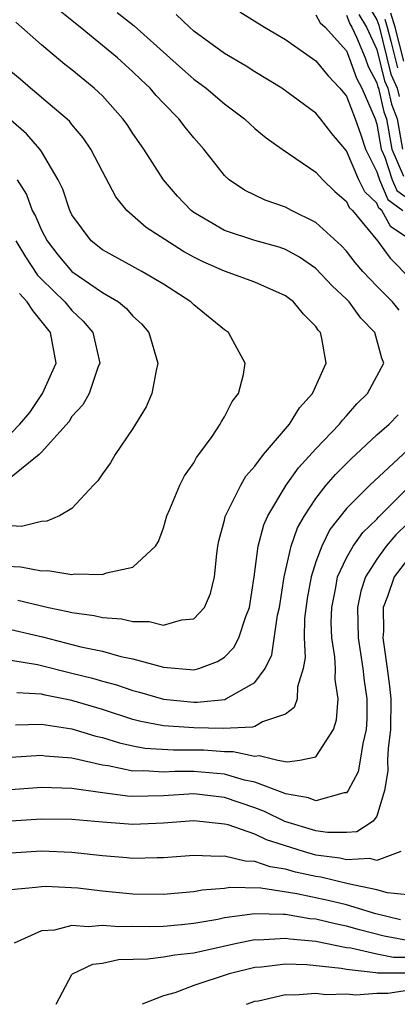
# Model space of a CAD drawing. Units: inches. Extents: x 2508000 to 2510892, y 1491000 to 1494000.
# Drawn here: x 2508814 to 2508838, y 1491209 to 1491273 of the extents above; entities that cross this region are included whole.
import ezdxf

# ---------------------------------------------------------------- set-up
doc = ezdxf.new("R2010")
doc.units = ezdxf.units.IN
doc.header["$MEASUREMENT"] = 0
doc.layers.add('LD25081491_2ft', color=212, linetype='Continuous')

msp = doc.modelspace()

# ---------------------------------------------------------------- linework, layer by layer
at = {"layer": 'LD25081491_2ft'}
for points, elevation in [([(2508836.421, 1491274.421), (2508837, 1491273.474), (2508837.119, 1491273.119), (2508837.659, 1491271), (2508837.918, 1491269.918), (2508838.338, 1491269), (2508838.463, 1491268.463)], 8234), ([(2508838.463, 1491254.462), (2508838.023, 1491255), (2508837, 1491256.039), (2508836.085, 1491257), (2508835.586, 1491257.586), (2508835, 1491258.322), (2508834.672, 1491258.672), (2508833, 1491260.212), (2508831.4, 1491261), (2508831, 1491261.212), (2508829.675, 1491261.675), (2508828.323, 1491262.323), (2508827.321, 1491263), (2508827, 1491263.289), (2508825.643, 1491265), (2508825, 1491265.74), (2508824.44, 1491266.44), (2508824.023, 1491267), (2508823, 1491268.029), (2508822.53, 1491268.53), (2508822.13, 1491269), (2508821.543, 1491269.543), (2508821, 1491270.081), (2508819.982, 1491271), (2508817.535, 1491273), (2508817.23, 1491273.23), (2508817, 1491273.433), (2508816.127, 1491274.127)], 8220), ([(2508819.967, 1491273.967), (2508821.09, 1491273.09), (2508823.433, 1491271), (2508824.247, 1491270.247), (2508825, 1491269.599), (2508825.809, 1491269), (2508827, 1491267.971), (2508828.319, 1491267), (2508828.663, 1491266.663), (2508829, 1491266.366), (2508829.746, 1491265.746), (2508830.796, 1491265), (2508833, 1491263.5), (2508833.452, 1491263), (2508834.245, 1491262.245), (2508835, 1491261.589), (2508835.19, 1491261.19), (2508835.396, 1491261), (2508837.043, 1491259), (2508837.866, 1491257.866), (2508840.69, 1491255)], 8222), ([(2508839, 1491259.207), (2508837.914, 1491259.914), (2508837.33, 1491261), (2508837.139, 1491261.139), (2508837, 1491261.466), (2508836.203, 1491262.203), (2508835.824, 1491263), (2508835, 1491264.889), (2508834.037, 1491266.037), (2508833.306, 1491267), (2508833, 1491267.367), (2508830.771, 1491269), (2508829, 1491270.075), (2508828.439, 1491270.439), (2508827, 1491271.27), (2508825, 1491272.738), (2508824.704, 1491273), (2508823.835, 1491273.835)], 8224), ([(2508828.006, 1491274.006), (2508829.635, 1491273), (2508831, 1491272.184), (2508833, 1491270.787), (2508833.803, 1491269.803), (2508834.569, 1491269), (2508835, 1491268.488), (2508835.572, 1491267), (2508835.94, 1491265.94), (2508836.247, 1491265), (2508837, 1491263.534), (2508837.176, 1491263), (2508837.721, 1491261.721), (2508838.71, 1491261)], 8226), ([(2508833, 1491273.804), (2508833.29, 1491273.29), (2508833.599, 1491273), (2508835, 1491271.451), (2508835.189, 1491271), (2508835.654, 1491269.654), (2508836.004, 1491269), (2508836.882, 1491267), (2508837, 1491266.643), (2508837.288, 1491265), (2508837.515, 1491264.485), (2508838.006, 1491263), (2508838.303, 1491262.303), (2508839, 1491261.795)], 8228), ([(2508835, 1491273.776), (2508835.223, 1491273.223), (2508835.359, 1491273), (2508835.663, 1491272.337), (2508836.225, 1491271), (2508836.423, 1491270.423), (2508837, 1491269.347), (2508837.067, 1491269.067), (2508837.098, 1491269), (2508837.458, 1491267.458), (2508837.638, 1491267), (2508837.979, 1491265), (2508838.755, 1491263.245)], 8230), ([(2508835.822, 1491273.822), (2508836.324, 1491273), (2508837, 1491271.527), (2508837.492, 1491269.492), (2508837.718, 1491269), (2508837.96, 1491267.961), (2508838.338, 1491267), (2508838.671, 1491265)], 8232), ([(2508838.769, 1491270.769), (2508838.19, 1491273), (2508837.915, 1491273.915)], 8238), ([(2508813, 1491233.538), (2508815.079, 1491233.078), (2508817.578, 1491232.422), (2508819, 1491232.126), (2508820.21, 1491231.79), (2508821, 1491231.635), (2508823, 1491231.079), (2508825, 1491230.913), (2508825.325, 1491231), (2508826.558, 1491231.442), (2508827, 1491231.746), (2508827.629, 1491232.371), (2508827.949, 1491233), (2508828.397, 1491234.397), (2508828.639, 1491235), (2508828.96, 1491237), (2508829.222, 1491239), (2508829.588, 1491240.412), (2508829.843, 1491241), (2508831.047, 1491243), (2508831.863, 1491244.136), (2508833, 1491245.375), (2508834.549, 1491247), (2508834.737, 1491247.263), (2508835, 1491247.539), (2508835.678, 1491248.322), (2508836.38, 1491249), (2508837.447, 1491251), (2508837.317, 1491251.317), (2508836.876, 1491253), (2508835.94, 1491253.941), (2508835.178, 1491255), (2508835, 1491255.188), (2508834.061, 1491256.061), (2508833, 1491257.191), (2508831.932, 1491257.932), (2508831, 1491258.437), (2508830.585, 1491258.585), (2508829, 1491259.029), (2508827, 1491259.681), (2508825, 1491260.868), (2508824.824, 1491261), (2508823.937, 1491261.937), (2508823.002, 1491263), (2508821.72, 1491265), (2508821, 1491266.032), (2508820.62, 1491266.62), (2508820.353, 1491267), (2508819, 1491268.496), (2508818.471, 1491269), (2508817, 1491270.2), (2508816.548, 1491270.548), (2508815, 1491271.844), (2508813.316, 1491273.316)], 8218), ([(2508837.517, 1491273.517), (2508837.673, 1491273), (2508837.915, 1491272.085), (2508838.343, 1491270.343)], 8236), ([(2508813.465, 1491235.465), (2508815.458, 1491235), (2508816.735, 1491234.736), (2508817, 1491234.658), (2508818.47, 1491234.47), (2508819, 1491234.342), (2508820.249, 1491234.249), (2508821, 1491234.073), (2508822.065, 1491234.065), (2508823, 1491233.829), (2508824.181, 1491234.181), (2508825, 1491234.242), (2508825.69, 1491235), (2508826.094, 1491235.906), (2508826.35, 1491237), (2508826.499, 1491238.499), (2508826.57, 1491239), (2508826.639, 1491239.361), (2508827, 1491240.717), (2508827.047, 1491240.953), (2508828.07, 1491243), (2508828.411, 1491243.589), (2508829, 1491244.235), (2508829.572, 1491245), (2508831.275, 1491247), (2508831.927, 1491248.073), (2508832.785, 1491249), (2508833.68, 1491251), (2508833.397, 1491252.603), (2508833.314, 1491253), (2508833.161, 1491253.161), (2508833, 1491253.399), (2508832.197, 1491254.197), (2508831.541, 1491255), (2508831, 1491255.407), (2508829, 1491256.301), (2508827, 1491257.012), (2508825.618, 1491257.618), (2508825, 1491257.933), (2508824.311, 1491258.311), (2508821.877, 1491259.877), (2508820.607, 1491261), (2508819.88, 1491261.88), (2508819, 1491263.538), (2508818.253, 1491265), (2508817.75, 1491265.75), (2508817, 1491266.625), (2508816.838, 1491266.838), (2508815, 1491268.394), (2508814.683, 1491268.684), (2508814.286, 1491269), (2508813.602, 1491269.602), (2508813, 1491270.1)], 8216), ([(2508811.743, 1491237.743), (2508813.658, 1491237.658), (2508815, 1491237.401), (2508815.418, 1491237.418), (2508817, 1491237.158), (2508817.196, 1491237.196), (2508819, 1491237.15), (2508819.269, 1491237.269), (2508821, 1491237.635), (2508822.483, 1491239), (2508822.678, 1491239.322), (2508823, 1491240.212), (2508823.227, 1491241), (2508823.434, 1491241.434), (2508824.08, 1491243), (2508824.387, 1491243.612), (2508825, 1491244.473), (2508825.178, 1491244.822), (2508825.331, 1491245), (2508826.19, 1491246.19), (2508826.73, 1491247), (2508826.82, 1491247.179), (2508827, 1491247.47), (2508827.509, 1491248.491), (2508827.927, 1491249), (2508828.251, 1491250.251), (2508828.369, 1491251), (2508827.569, 1491252.431), (2508827.278, 1491253), (2508827, 1491253.178), (2508825, 1491254.808), (2508824.811, 1491255), (2508823, 1491256.174), (2508821.586, 1491257), (2508819, 1491258.42), (2508818.27, 1491259), (2508817, 1491260.715), (2508816.857, 1491261), (2508816.398, 1491262.398), (2508816.107, 1491263), (2508815, 1491264.845), (2508814.899, 1491265), (2508814.02, 1491266.02), (2508813, 1491266.897)], 8214), ([(2508813.423, 1491263), (2508814.032, 1491262.032), (2508814.406, 1491261), (2508814.618, 1491260.618), (2508815, 1491259.706), (2508815.37, 1491259), (2508816.09, 1491258.09), (2508817, 1491257.004), (2508819, 1491255.628), (2508820.054, 1491255), (2508820.574, 1491254.574), (2508821, 1491254.081), (2508821.571, 1491253.571), (2508822.054, 1491253), (2508822.638, 1491251), (2508822.521, 1491250.521), (2508822.244, 1491249), (2508821.869, 1491248.13), (2508821, 1491246.702), (2508819.836, 1491245), (2508819.535, 1491244.465), (2508819, 1491243.733), (2508818.709, 1491243.291), (2508818.412, 1491243), (2508817, 1491241.467), (2508816.183, 1491241), (2508815.349, 1491240.651), (2508815, 1491240.63), (2508813.697, 1491240.303), (2508813, 1491240.332)], 8212), ([(2508813.332, 1491259), (2508813.958, 1491257.958), (2508814.755, 1491256.755), (2508815, 1491256.485), (2508816.538, 1491255), (2508817, 1491254.435), (2508817.744, 1491253.744), (2508818.38, 1491253), (2508818.834, 1491251), (2508818.706, 1491250.706), (2508818.141, 1491249), (2508817.729, 1491248.272), (2508817, 1491247.491), (2508816.821, 1491247.179), (2508815, 1491245.158), (2508814.85, 1491245), (2508813, 1491243.505)], 8210), ([(2508813, 1491246.384), (2508813.595, 1491247), (2508814.247, 1491247.754), (2508815.066, 1491249), (2508815.963, 1491251), (2508815.593, 1491253), (2508814.432, 1491254.432), (2508814.06, 1491255), (2508813.556, 1491255.556)], 8208), ([(2508813, 1491231.541), (2508814.747, 1491231.253), (2508815, 1491231.199), (2508816.744, 1491230.744), (2508817, 1491230.693), (2508818.357, 1491230.357), (2508819, 1491230.164), (2508819.927, 1491229.927), (2508821, 1491229.549), (2508821.439, 1491229.439), (2508823, 1491228.978), (2508825, 1491228.786), (2508825.217, 1491228.783), (2508827.028, 1491228.972), (2508827.097, 1491229), (2508829, 1491230.085), (2508829.673, 1491231), (2508830.112, 1491231.887), (2508830.494, 1491234.494), (2508830.605, 1491235), (2508830.925, 1491237), (2508831.388, 1491239), (2508831.8, 1491240.2), (2508832.245, 1491241), (2508833, 1491242.139), (2508833.674, 1491243), (2508834.291, 1491243.71), (2508835.291, 1491244.709), (2508837, 1491246.297), (2508837.801, 1491247), (2508838.391, 1491247.609)], 8220), ([(2508839, 1491245.287), (2508836.529, 1491243), (2508835, 1491241.463), (2508833.911, 1491240.089), (2508833.382, 1491239), (2508833, 1491237.978), (2508832.683, 1491237), (2508832.429, 1491235.571), (2508832.26, 1491234.26), (2508832.225, 1491233), (2508832.292, 1491231.708), (2508832.17, 1491231), (2508831.8, 1491229.8), (2508831.774, 1491229), (2508831.566, 1491228.434), (2508831, 1491228.005), (2508829.498, 1491227.498), (2508829, 1491227.203), (2508828.855, 1491227.145), (2508826.928, 1491227.072), (2508825, 1491227.1), (2508823, 1491227.238), (2508821.525, 1491227.526), (2508821, 1491227.663), (2508819, 1491228.306), (2508817, 1491228.893), (2508815.243, 1491229.243), (2508815, 1491229.306), (2508813.401, 1491229.401)], 8222), ([(2508813.303, 1491227.303), (2508815, 1491227.338), (2508817, 1491227.047), (2508818.573, 1491226.572), (2508819, 1491226.478), (2508820.121, 1491226.121), (2508821, 1491225.928), (2508821.782, 1491225.782), (2508823.661, 1491225.66), (2508825.664, 1491225.664), (2508827, 1491225.551), (2508827.568, 1491225.568), (2508829, 1491225.242), (2508829.287, 1491225.286), (2508830.502, 1491225), (2508831.116, 1491224.884), (2508831.952, 1491225), (2508833, 1491225.211), (2508834.147, 1491227), (2508834.359, 1491227.641), (2508834.462, 1491229), (2508834.271, 1491230.271), (2508834.286, 1491231), (2508834.243, 1491231.757), (2508834.047, 1491233), (2508834.011, 1491234.01), (2508834.036, 1491235), (2508834.304, 1491236.304), (2508834.427, 1491237), (2508835, 1491238.251), (2508835.435, 1491239), (2508836.089, 1491239.911), (2508837, 1491240.773), (2508837.104, 1491240.896), (2508839, 1491242.804)], 8224), ([(2508839, 1491240.491), (2508838.248, 1491239.752), (2508837.617, 1491239), (2508837, 1491238.156), (2508836.252, 1491237), (2508835.94, 1491236.06), (2508835.72, 1491235), (2508835.773, 1491233), (2508836.088, 1491231), (2508836.176, 1491230.176), (2508836.348, 1491229), (2508836.333, 1491227.667), (2508836.293, 1491227), (2508836.076, 1491226.076), (2508835.909, 1491225), (2508835.767, 1491224.233), (2508835.121, 1491223), (2508835, 1491222.859), (2508834.857, 1491222.857), (2508833, 1491222.317), (2508832.513, 1491222.513), (2508831, 1491222.781), (2508830.853, 1491222.853), (2508829, 1491223.55), (2508828.314, 1491223.686), (2508827, 1491224.075), (2508825, 1491224.252), (2508823.759, 1491224.241), (2508823, 1491224.2), (2508821.713, 1491224.287), (2508821, 1491224.277), (2508819.38, 1491224.62), (2508819, 1491224.667), (2508817, 1491225.113), (2508815.248, 1491225.248), (2508815, 1491225.285), (2508813, 1491225.163)], 8226), ([(2508839, 1491238.134), (2508838.142, 1491237), (2508837.7, 1491235.7), (2508837.409, 1491235), (2508837.431, 1491233.431), (2508837.401, 1491233), (2508837.454, 1491232.546), (2508837.686, 1491231), (2508837.831, 1491229.831), (2508837.911, 1491229), (2508837.887, 1491227), (2508837.748, 1491225.748), (2508837.704, 1491225), (2508837.712, 1491224.288), (2508837.499, 1491223), (2508837, 1491221.32), (2508836.758, 1491221), (2508835.697, 1491220.303), (2508835, 1491220.257), (2508833.755, 1491220.245), (2508833, 1491220.363), (2508830.974, 1491220.974), (2508829.628, 1491221.628), (2508829, 1491221.868), (2508827, 1491222.553), (2508825, 1491222.783), (2508823, 1491222.657), (2508821, 1491222.619), (2508820.639, 1491222.639), (2508818.865, 1491222.865), (2508817, 1491223.133), (2508815, 1491223.204), (2508813, 1491223.049)], 8228), ([(2508838.563, 1491219), (2508837, 1491218.422), (2508836.54, 1491218.54), (2508835, 1491218.459), (2508834.563, 1491218.563), (2508833, 1491218.775), (2508832.184, 1491219), (2508829.767, 1491219.767), (2508829, 1491220.133), (2508827.253, 1491220.747), (2508827, 1491220.808), (2508825, 1491221.025), (2508823, 1491220.873), (2508821, 1491220.784), (2508819, 1491220.922), (2508817, 1491221.101), (2508815, 1491221.133), (2508813, 1491220.994)], 8230), ([(2508839, 1491216.17), (2508837.701, 1491216.299), (2508837, 1491216.507), (2508835.11, 1491216.89), (2508833.316, 1491217.317), (2508833, 1491217.36), (2508831.663, 1491217.663), (2508831, 1491217.855), (2508830.005, 1491218.005), (2508829, 1491218.362), (2508828.37, 1491218.37), (2508827, 1491218.712), (2508826.682, 1491218.682), (2508825, 1491218.739), (2508823, 1491218.585), (2508822.589, 1491218.59), (2508821, 1491218.552), (2508820.597, 1491218.597), (2508819, 1491218.72), (2508817, 1491218.946), (2508815, 1491219.025), (2508813, 1491218.899)], 8232), ([(2508838.539, 1491214.539), (2508836.932, 1491214.932), (2508835, 1491215.509), (2508833.798, 1491215.798), (2508831.756, 1491216.244), (2508829.387, 1491216.613), (2508827.355, 1491216.645), (2508827, 1491216.592), (2508825.534, 1491216.467), (2508825, 1491216.358), (2508823.74, 1491216.26), (2508823, 1491216.185), (2508821, 1491216.216), (2508819, 1491216.407), (2508817.393, 1491216.607), (2508815.285, 1491216.715), (2508815, 1491216.703), (2508814.641, 1491216.64), (2508813, 1491216.489)], 8234), ([(2508839, 1491213.177), (2508837.47, 1491213.47), (2508835.867, 1491213.867), (2508835, 1491214.119), (2508834.261, 1491214.261), (2508833, 1491214.569), (2508832.605, 1491214.605), (2508831, 1491214.888), (2508830.881, 1491214.881), (2508829, 1491214.934), (2508827, 1491214.653), (2508826.562, 1491214.562), (2508825, 1491214.286), (2508824.197, 1491214.197), (2508823, 1491214.091), (2508822.073, 1491214.073), (2508821, 1491214.096), (2508820.079, 1491214.079), (2508819, 1491214.168), (2508818.074, 1491214.074), (2508817, 1491214.151), (2508815.864, 1491213.864), (2508815, 1491213.816), (2508813.211, 1491213)], 8236), ([(2508815.964, 1491209), (2508817, 1491210.954), (2508817.047, 1491211), (2508818.38, 1491211.62), (2508819, 1491211.697), (2508820.063, 1491211.937), (2508821.979, 1491211.979), (2508823, 1491212.109), (2508823.761, 1491212.239), (2508825, 1491212.378), (2508827.815, 1491213), (2508829, 1491213.235), (2508829.229, 1491213.229), (2508831, 1491213.339), (2508831.288, 1491213.288), (2508833, 1491213.133), (2508835, 1491212.729), (2508835.303, 1491212.697), (2508837, 1491212.301), (2508838.096, 1491212.096), (2508839, 1491212.097)], 8238), ([(2508839, 1491211.048), (2508837.045, 1491211.046), (2508836.929, 1491211.071), (2508835, 1491211.275), (2508834.655, 1491211.345), (2508832.404, 1491211.596), (2508831, 1491211.628), (2508829.432, 1491211.432), (2508829, 1491211.4), (2508827.321, 1491211), (2508825, 1491210.223), (2508823.761, 1491209.761), (2508823, 1491209.559), (2508821.608, 1491209)], 8240), ([(2508828.456, 1491209), (2508829, 1491209.195), (2508829.233, 1491209.233), (2508831, 1491209.632), (2508831.615, 1491209.615), (2508833, 1491209.728), (2508833.641, 1491209.641), (2508835, 1491209.683), (2508835.61, 1491209.611), (2508837, 1491209.724), (2508837.725, 1491209.725), (2508839, 1491209.929), (2508839.988, 1491209.988), (2508841, 1491210.138), (2508842.079, 1491210.079), (2508843, 1491210.055), (2508843.868, 1491209.868), (2508845, 1491209.521), (2508845.425, 1491209.425), (2508846.174, 1491209)], 8242)]:
    msp.add_lwpolyline(points, dxfattribs=dict(at, elevation=elevation))

doc.saveas('drawing.dxf')
